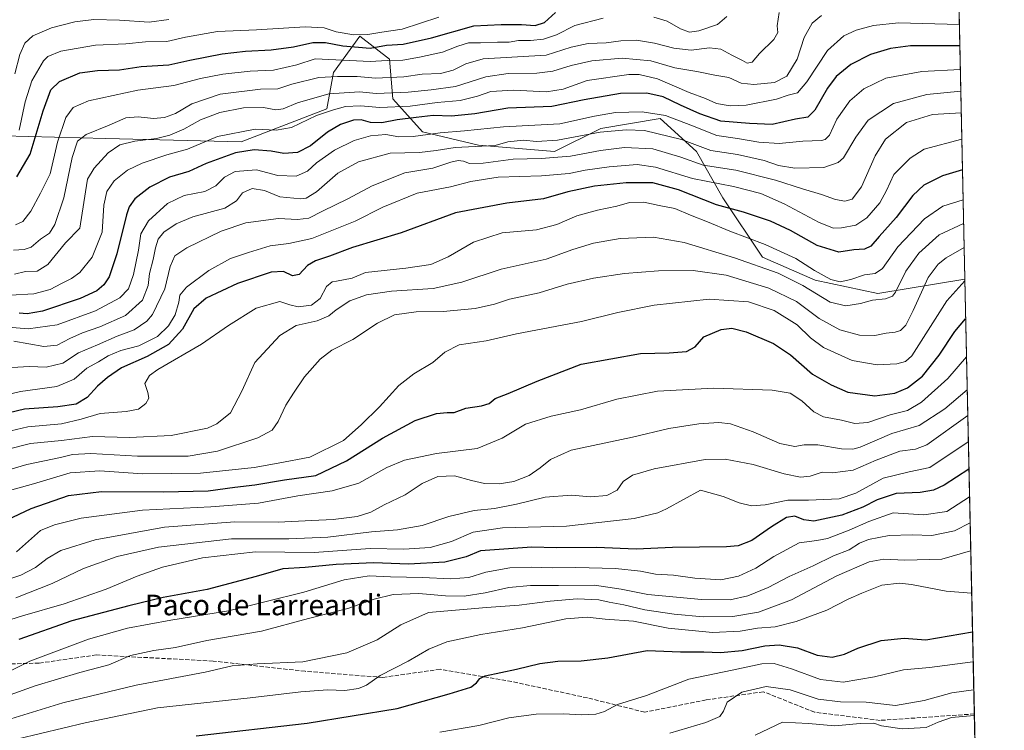
# Model space of a CAD drawing. Units: metres. Extents: x 644680 to 648134, y 4743833 to 4746219.
# Drawn here: x 647752 to 648134, y 4744438 to 4744714 of the extents above; entities that cross this region are included whole.
import ezdxf
from ezdxf.enums import TextEntityAlignment as Align

# ---------------------------------------------------------------- set-up
doc = ezdxf.new("R2010")
doc.units = ezdxf.units.M
doc.header["$MEASUREMENT"] = 0
doc.linetypes.add('DGN Style 3', pattern=[2.307223458686699, 1.648016756204785, -0.6592067024819142])
for name, color, linetype, lineweight in [('Arbolado forestal CxS', 92, 'Continuous', 0), ('Comarca CxS', 21, 'Continuous', 0), ('Comunidad Autónoma CxS', 142, 'Continuous', 0), ('Curva de nivel maestra', 30, 'Continuous', 30), ('Curva de nivel normal', 30, 'Continuous', 0), ('Entidad de ámbito territorial CxS', 92, 'Continuous', 0), ('Espacio natural protegido CxS', 121, 'Continuous', 0), ('Municipio CxS', 4, 'Continuous', 0), ('Provincia CxS', 1, 'Continuous', 0), ('Senda', 7, 'DGN Style 3', 0), ('Texto cartográfico', 7, 'Continuous', 0)]:
    doc.layers.add(name, color=color, linetype=linetype, lineweight=lineweight)
doc.styles.add('Style-Arial', font='txt')

msp = doc.modelspace()

# ---------------------------------------------------------------- linework, layer by layer
at = {"layer": 'Arbolado forestal CxS', "color": 92, "linetype": 'Continuous', "lineweight": 0, "extrusion": (-0.01057011666907474, 0.4903979245125248, 0.8714345346997732), "elevation": 2320807.548042264, "flags": 128}
msp.add_lwpolyline([(-750211.1336935438, -4121142.381083786), (-750211.133693544, -4120977.034000082)], dxfattribs=at)
at = {"layer": 'Arbolado forestal CxS', "color": 92, "linetype": 'Continuous', "lineweight": 0, "extrusion": (-0.008227129938689454, 0.3817012470902765, 0.9242491397359802), "elevation": 1806657.499849999, "flags": 128}
msp.add_lwpolyline([(-750209.6368905882, -4370879.810046948), (-750209.6368905881, -4370697.132349055)], dxfattribs=at)
at = {"layer": 'Arbolado forestal CxS', "color": 92, "linetype": 'Continuous', "lineweight": 0, "extrusion": (-0.002987766134531723, 0.1386186584449463, 0.9903413253946585), "elevation": 656834.9722519469, "flags": 128}
msp.add_lwpolyline([(-750209.6676789545, -4683542.731471535), (-750209.6676789545, -4683042.654492714)], dxfattribs=at)
at = {"layer": 'Arbolado forestal CxS', "color": 92, "linetype": 'Continuous', "lineweight": 0}
for points in [[(648115.2505999999, 4744797.161699999, 955.0077000000019), (648119.2109000003, 4744613.423000001, 1043.874700000001), (648085.4061000004, 4744607.800899999, 1032.771299999993), (648061.0855, 4744612.9253, 1031.560800000007), (648040.6048999998, 4744621.8915, 1031.789600000004), (648025.2455000002, 4744644.947100001, 1021.964500000002), (648015.0060999999, 4744662.879899999, 1010.830600000001), (648000.9256999996, 4744675.688899999, 1004.954800000007), (647977.8859000001, 4744671.8463, 1007.268500000006), (647959.9649, 4744662.880700001, 1010.882800000007), (647930.5253, 4744665.442100001, 1007.537400000001), (647908.7647000002, 4744670.566500001, 1002.488700000002), (647897.2451, 4744683.375299999, 990.0365000000021), (647895.9654999999, 4744698.746099999, 977.5872999999993), (647884.4448999995, 4744707.712099999, 968.8907999999938), (647874.2046999997, 4744693.622500001, 982.5932999999932), (647871.6442999998, 4744679.5327, 992.6389999999956), (647838.3635, 4744666.724500001, 996.1021000000038), (647785.8833, 4744668.006300001, 985.8288000000031), (647735.9617, 4744669.287900001, 962.1836000000039)], [(647735.9617, 4744669.287900001, 962.1836000000039), (647785.8833, 4744668.006300001, 985.8288000000031), (647838.3635, 4744666.724500001, 996.1021000000038), (647871.6442999998, 4744679.5327, 992.6389999999956), (647874.2046999997, 4744693.622500001, 982.5932999999932), (647884.4448999995, 4744707.712099999, 968.8907999999938), (647895.9654999999, 4744698.746099999, 977.5872999999993), (647897.2451, 4744683.375299999, 990.0365000000021), (647908.7647000002, 4744670.566500001, 1002.488700000002), (647930.5253, 4744665.442100001, 1007.537400000001), (647959.9649, 4744662.880700001, 1010.882800000007), (647977.8859000001, 4744671.8463, 1007.268500000006), (648000.9256999996, 4744675.688899999, 1004.954800000007), (648015.0060999999, 4744662.879899999, 1010.830600000001), (648025.2455000002, 4744644.947100001, 1021.964500000002), (648040.6048999998, 4744621.8915, 1031.789600000004), (648061.0855, 4744612.9253, 1031.560800000007), (648085.4061000004, 4744607.800899999, 1032.771299999993), (648119.2109000003, 4744613.423000001, 1043.874700000001), (648134.4699999997, 4743905.470000001, 1200.455400000006), (647597.7347999997, 4743894.049799999, 1131.323900000003)], [(647735.9617, 4744669.287900001, 962.1836000000039), (647785.8833, 4744668.006300001, 985.8288000000031), (647838.3635, 4744666.724500001, 996.1021000000038), (647871.6442999998, 4744679.5327, 992.6389999999956), (647874.2046999997, 4744693.622500001, 982.5932999999932), (647884.4448999995, 4744707.712099999, 968.8907999999938), (647895.9654999999, 4744698.746099999, 977.5872999999993), (647897.2451, 4744683.375299999, 990.0365000000021), (647908.7647000002, 4744670.566500001, 1002.488700000002), (647930.5253, 4744665.442100001, 1007.537400000001), (647959.9649, 4744662.880700001, 1010.882800000007), (647977.8859000001, 4744671.8463, 1007.268500000006), (648000.9256999996, 4744675.688899999, 1004.954800000007), (648015.0060999999, 4744662.879899999, 1010.830600000001), (648025.2455000002, 4744644.947100001, 1021.964500000002), (648040.6048999998, 4744621.8915, 1031.789600000004), (648061.0855, 4744612.9253, 1031.560800000007), (648085.4061000004, 4744607.800899999, 1032.771299999993), (648119.2109000003, 4744613.423000001, 1043.874700000001)]]:
    msp.add_polyline3d(points, dxfattribs=at)
at = {"layer": 'Comarca CxS', "color": 21, "linetype": 'Continuous', "lineweight": 0, "flags": 128}
msp.add_lwpolyline([(647407.6310000008, 4746032.075999998), (647464.0889999995, 4746025.8), (647500.9250000003, 4746033.076999999), (647561.7580000013, 4746045.095000001), (647736.1840000009, 4746096.944999999), (647768.1910000001, 4746105.556999999), (647924.6910000008, 4746132.359999999), (647969.5770000003, 4746080.67), (647998.8830000006, 4746027.59), (648004.3389999995, 4746017.706999999), (648008.6579999991, 4746009.884999999), (648089.8412179879, 4745976.045021782), (648134.4700011259, 4743905.469982543), (645558.1670461951, 4743850.653899349), (644728.9200010984, 4743833.009982541), (644680.2200011006, 4746146.289982519), (647369.692617526, 4746203.533478647), (647399.5130000003, 4746068.766000002)], close=True, dxfattribs=at)
at = {"layer": 'Comunidad Autónoma CxS', "color": 142, "linetype": 'Continuous', "lineweight": 0, "flags": 128}
msp.add_lwpolyline([(645558.1670461951, 4743850.653899349), (644728.9200010984, 4743833.009982541), (644680.2200011006, 4746146.289982519), (647369.692617526, 4746203.533478647), (648084.6100011258, 4746218.749982519), (648089.8412179879, 4745976.045021782), (648134.4700011259, 4743905.469982543)], close=True, dxfattribs=at)
at = {"layer": 'Curva de nivel maestra', "color": 30, "linetype": 'Continuous', "lineweight": 30, "flags": 128}
for points, elevation in [([(647751.2800000003, 4744653.030099999), (647756.5, 4744661.850099999), (647761.5, 4744678.640100001), (647764.4800000006, 4744686.9101), (647767.9100000003, 4744690.030099999), (647775.7999999998, 4744693.4101), (647782.6399999997, 4744694.420100001), (647791.1399999997, 4744694.630100001), (647799.5899999999, 4744695.920100001), (647810.2800000003, 4744696.5801), (647818.4199999999, 4744698.3201), (647831.0499999998, 4744700.840100001), (647840.1200000001, 4744701.920100001), (647850.0499999998, 4744702.340100001), (647858.6500000004, 4744703.520099999), (647866.2400000002, 4744705.2401), (647871.1600000003, 4744705.2401), (647877.8399999999, 4744703.880100001), (647888.4299999997, 4744703.0801), (647894.79, 4744704.2301), (647901.25, 4744704.590100001), (647912.2199999997, 4744706.9901), (647928.5999999996, 4744711.7401), (647939.2400000002, 4744712.220100001), (647947.1900000004, 4744712.170100001), (647952.4699999997, 4744711.790100001), (647956.0199999996, 4744713.040100001), (647960.2999999998, 4744716.880100001)], 975), ([(648117.2599999999, 4744703.9387), (648117.1799999997, 4744703.950099999), (648098.0199999996, 4744703.960100001), (648090.3700000001, 4744702.880100001), (648082.5800000001, 4744700.540100001), (648074.9100000003, 4744696.720100001), (648069.25, 4744691.9801), (648065.8499999996, 4744687.440099999), (648061, 4744679.0101), (648058.1799999997, 4744676.3101), (648053.4600000001, 4744675.4301), (648044.4500000002, 4744673.360099999), (648035.5999999996, 4744673.790100001), (648024.4500000002, 4744674.640100001), (648016.3799999999, 4744677.5701), (648008.7999999998, 4744680.9001), (648002.1299999999, 4744684.140100001), (647995.7999999998, 4744685.620100001), (647985.54, 4744685.390100001), (647971.4299999997, 4744682.940099999), (647958.8799999999, 4744680.4101), (647941.9000000004, 4744679.790100001), (647929.0300000003, 4744677.550100001), (647919.9699999997, 4744676.620100001), (647912.8300000001, 4744676.9301), (647906.2599999999, 4744676.0801), (647898.9100000003, 4744675.2501), (647892.9100000003, 4744674.0601), (647888.5800000001, 4744674.220100001), (647884.9100000003, 4744675.2301), (647881.9100000003, 4744675.100099999), (647876.9100000003, 4744673.4101), (647871.9100000003, 4744670.460100001), (647865.25, 4744665.110099999), (647860.25, 4744662.530099999), (647854.9000000004, 4744662.130100001), (647849.9699999997, 4744663.050100001), (647843.4699999997, 4744663.610099999), (647836.1600000003, 4744662.420100001), (647824.8099999997, 4744658.220100001), (647818.0099999999, 4744655.110099999), (647810.5800000001, 4744652.9301), (647802.9100000003, 4744649.040100001), (647797.1699999999, 4744644.5601), (647794.8799999999, 4744641.4101), (647793.8399999999, 4744638.4001), (647790.1399999997, 4744623.2301), (647787.1200000001, 4744614.2301), (647785.0700000003, 4744611.140100001), (647782.3600000005, 4744608.780099999), (647775.9100000003, 4744605.920100001), (647761.25, 4744601.0001), (647755.3200000003, 4744599.890100001), (647752.25, 4744600.170100001)], 1000), ([(648118.2967999997, 4744655.833500001), (648118.2100000001, 4744655.8301), (648110.5, 4744653.4301), (648103.2800000003, 4744649.9001), (648099.04, 4744645.8301), (648092.54, 4744637.300100001), (648085.8700000001, 4744629.9101), (648082.6500000004, 4744626.140100001), (648080.2199999997, 4744625.020099999), (648076.1500000004, 4744624.710100001), (648070.2199999997, 4744623.860099999), (648061.8899999997, 4744626.4901), (648051.54, 4744632.270099999), (648043.7400000002, 4744635.840100001), (648033.2599999999, 4744639.380100001), (648022.7400000002, 4744642.1801), (648008.0700000003, 4744648.050100001), (647998.0700000003, 4744650.720100001), (647987.7199999997, 4744650.700099999), (647975.4600000001, 4744649.440099999), (647965.1500000004, 4744647.290100001), (647955.6200000001, 4744644.5601), (647941.4000000004, 4744642.890100001), (647921.54, 4744639.100099999), (647900.4900000002, 4744631.350099999), (647881.5800000001, 4744625.610099999), (647872.6600000003, 4744622.340100001), (647867.2199999997, 4744620.530099999), (647864.1299999999, 4744618.640100001), (647860.8799999999, 4744615.2301), (647858.25, 4744614.7301), (647854.8600000005, 4744616.360099999), (647850.0199999996, 4744616.050100001), (647836.9100000003, 4744611.700099999), (647824.7800000003, 4744606.030099999), (647820.0599999997, 4744601.9001), (647815.6699999999, 4744594.0001), (647810.1200000001, 4744588.0001), (647801.9400000004, 4744583.3101), (647791.9199999999, 4744579.0001), (647786.5800000001, 4744575.2401), (647782.5800000001, 4744571.9001), (647778.5800000001, 4744567.470100001), (647774.3399999999, 4744564.850099999), (647767.2999999998, 4744563.840100001), (647754.3200000003, 4744562.970100001), (647745.0999999996, 4744560.6801)], 1025), ([(647740.3700000001, 4744516.5801), (647756.9500000002, 4744524.360099999), (647771.4199999999, 4744529.360099999), (647784.25, 4744531.0001), (647808.25, 4744530.800100001), (647825.5800000001, 4744531.190099999), (647835.9100000003, 4744532.610099999), (647843.7000000002, 4744533.590100001), (647855.2300000006, 4744535.540100001), (647867.4000000004, 4744537.200099999), (647879.2400000002, 4744542.840100001), (647893.2100000001, 4744551.6801), (647905.8600000005, 4744558.520099999), (647914.1200000001, 4744561.190099999), (647918.29, 4744561.5801), (647920.9800000006, 4744561.620100001), (647925.4900000002, 4744563.270099999), (647931.6399999997, 4744564.1601), (647934.5800000001, 4744565.1801), (647936.9100000003, 4744567.0801), (647941.9100000003, 4744569.040100001), (647953.1699999999, 4744573.800100001), (647970.3099999997, 4744580.3201), (647993.2999999998, 4744584.4901), (648004.5, 4744584.7601), (648011.1299999999, 4744585.3201), (648014.5099999999, 4744587.0801), (648017.9199999999, 4744590.950099999), (648024.6500000004, 4744593.8201), (648028.7599999999, 4744594.4001), (648034.25, 4744592.950099999), (648044.9100000003, 4744588.420100001), (648051.5499999998, 4744583.9901), (648060.0899999999, 4744576.440099999), (648067.3099999997, 4744572.300100001), (648073.8200000003, 4744569.470100001), (648084.1900000004, 4744568.1501), (648091.9800000006, 4744569.120100001), (648096.9699999997, 4744571.2601), (648102.79, 4744575.6801), (648109.1600000003, 4744583.870100001), (648115.2100000001, 4744593.0701), (648119.4600000001, 4744597.960100001), (648119.5433999998, 4744597.999)], 1050), ([(648120.7988999998, 4744539.7457), (648120.7100000001, 4744539.6801), (648111.1600000003, 4744533.440099999), (648107.0599999997, 4744531.5001), (648101.8099999997, 4744530.540100001), (648092.4600000001, 4744530.1601), (648085.1699999999, 4744527.690099999), (648079.6200000001, 4744524.890100001), (648071.4199999999, 4744521.7601), (648060.5800000001, 4744519.420100001), (648056.6500000004, 4744520.030099999), (648053.1900000004, 4744521.3301), (648049.9800000006, 4744520.9001), (648044.1399999997, 4744517.3101), (648036.4600000001, 4744511.960100001), (648031.1799999997, 4744509.9301), (648026.7400000002, 4744509.4901), (648005.7599999999, 4744509.220100001), (647991.6299999999, 4744508.5801), (647976.25, 4744509.220100001), (647960.5800000001, 4744509.050100001), (647951.0999999996, 4744509.360099999), (647931.2800000003, 4744507.9301), (647925.6399999997, 4744505.550100001), (647917.4500000002, 4744503.540100001), (647903.2599999999, 4744502.780099999), (647889.9100000003, 4744503.3301), (647875.25, 4744502.670100001), (647863.25, 4744501.420100001), (647854.5800000001, 4744500.960100001), (647844.25, 4744497.9301), (647825.25, 4744492.880100001), (647808.1399999997, 4744489.800100001), (647794.8300000001, 4744486.5801), (647772.6900000004, 4744480.800100001), (647752.1100000005, 4744473.460100001)], 1075), ([(647820.9500000002, 4744436.110099999), (647863.9500000002, 4744441.050100001), (647898.9600000001, 4744446.7601), (647919.1100000005, 4744452.450099999), (647927.4800000006, 4744454.970100001), (647929.6500000004, 4744456.6501), (647931.0300000003, 4744458.420100001), (647933.0999999996, 4744459.380100001), (647945.25, 4744461.9801), (647954.25, 4744464.2501), (647961.2199999997, 4744465.140100001), (647970.25, 4744465.2401), (647980.5999999996, 4744466.450099999), (647995.8399999999, 4744469.280099999), (648008.8899999997, 4744468.6801), (648017.9199999999, 4744468.6801), (648024.3099999997, 4744468.530099999), (648032.7599999999, 4744469.3101), (648041.5800000001, 4744471.0801), (648047.1799999997, 4744471.4801), (648054.2599999999, 4744470.3101), (648061.8399999999, 4744467.4901), (648067.6399999997, 4744466.6801), (648072.4400000004, 4744467.790100001), (648077.6600000003, 4744470.1601), (648086.7300000006, 4744473.1601), (648095.6799999997, 4744474.0001), (648104.0499999998, 4744473.4001), (648122.0700000003, 4744476.470100001), (648122.1615000004, 4744476.5277)], 1100)]:
    msp.add_lwpolyline(points, dxfattribs=dict(at, elevation=elevation))
at = {"layer": 'Curva de nivel normal', "color": 30, "linetype": 'Continuous', "lineweight": 0, "flags": 128}
for points, elevation in [([(647750.0800000001, 4744624.65), (647754.1900000004, 4744624.869999999), (647756.9000000004, 4744625.82), (647760.4600000001, 4744628.9), (647763.9600000001, 4744631.230000001), (647766.1299999999, 4744634.560000001), (647769.6100000005, 4744644.9), (647772.8600000005, 4744660.560000001), (647774.8700000001, 4744666.9), (647778.2199999997, 4744669.560000001), (647787.1600000003, 4744673.109999999), (647793.5899999999, 4744675.980000001), (647798.4500000002, 4744676.439999999), (647804.3399999999, 4744675.789999999), (647808.6299999999, 4744676.130000001), (647812.9100000003, 4744677.630000001), (647819.25, 4744681.390000001), (647830.25, 4744685.230000001), (647845.9100000003, 4744687.060000001), (647852.5800000001, 4744687.25), (647858.0999999996, 4744688.99), (647868.4500000002, 4744691.67), (647875.7199999997, 4744692.039999999), (647883.4400000004, 4744692.050000001), (647890.4400000004, 4744691.380000001), (647901.4699999997, 4744691.92), (647908.5700000003, 4744692.960000001), (647915.6600000003, 4744693.140000001), (647920.6699999999, 4744694.430000001), (647925.5, 4744697.01), (647932.25, 4744698.850000001), (647956.7199999997, 4744700.32), (647966.4600000001, 4744703.470000001), (647973.0499999998, 4744704.9), (647980.0499999998, 4744705.119999999), (647985.6399999997, 4744705.9), (647991.7699999996, 4744706.09), (647998.7599999999, 4744704.99), (648006.25, 4744702.99), (648012.9600000001, 4744702.310000001), (648020.0700000003, 4744703.17), (648024.4800000006, 4744702.609999999), (648028.7000000002, 4744700.27), (648032.8899999997, 4744698.300000001), (648034.7400000002, 4744697.17), (648036.5800000001, 4744697.619999999), (648039.5099999999, 4744701.02), (648045, 4744706.430000001), (648046.6299999999, 4744709.17), (648046.3600000005, 4744711.65), (648047.0999999996, 4744716.859999999)], 985), ([(647750.4600000001, 4744615.289999999), (647754.7300000006, 4744616.34), (647759.1699999999, 4744616.430000001), (647763.4000000004, 4744619.09), (647770.2699999996, 4744627.470000001), (647775.7300000006, 4744633.230000001), (647777.9400000004, 4744647.26), (647778.7800000003, 4744652.140000001), (647781.3799999999, 4744656.5), (647786.8399999999, 4744662.430000001), (647791.3300000001, 4744665.52), (647797.1200000001, 4744666.9), (647805.5099999999, 4744668), (647810.7100000001, 4744669.27), (647816.0999999996, 4744671.560000001), (647822.6399999997, 4744675.16), (647830.1200000001, 4744678.119999999), (647839.2800000003, 4744679.930000001), (647847, 4744679.980000001), (647851.8399999999, 4744679.15), (647854.7199999997, 4744679.42), (647860.2100000001, 4744681.869999999), (647872.4400000004, 4744685.34), (647884.3300000001, 4744686.09), (647890.7699999996, 4744685.41), (647903.2199999997, 4744685.930000001), (647912.1500000004, 4744686.880000001), (647921.5599999997, 4744688.140000001), (647933.25, 4744691.850000001), (647941.9500000002, 4744693.230000001), (647953.0700000003, 4744693.34), (647959.2800000003, 4744694.140000001), (647966.3899999997, 4744696.350000001), (647974.4800000006, 4744698.08), (647986.2599999999, 4744699.15), (647997.3799999999, 4744698.060000001), (648006.5800000001, 4744695.449999999), (648015.1299999999, 4744693.930000001), (648022.2100000001, 4744692.560000001), (648027.5499999998, 4744691.680000001), (648032.3200000003, 4744689.5), (648037.2300000006, 4744688.890000001), (648045.3600000005, 4744689.640000001), (648050.0499999998, 4744692.130000001), (648054.1200000001, 4744698.789999999), (648056.8300000001, 4744707.199999999), (648059.9299999997, 4744712.74), (648063.5, 4744715.730000001)], 990), ([(647750.54, 4744693.07), (647752.4800000006, 4744700.560000001), (647754.3799999999, 4744704.949999999), (647757.5, 4744707.75), (647764.7699999996, 4744710.869999999), (647773.8799999999, 4744713.300000001), (647781.25, 4744714.189999999), (647791.1399999997, 4744713.939999999), (647802.6500000004, 4744713.119999999), (647810.3700000001, 4744714.130000001)], 965), ([(647750.7999999998, 4744634.460000001), (647753.6900000004, 4744635.720000001), (647756.7199999997, 4744639.779999999), (647760.54, 4744646.779999999), (647764.2800000003, 4744654.199999999), (647767.0999999996, 4744666.5), (647770.29, 4744676.119999999), (647773.1500000004, 4744679.99), (647779.0999999996, 4744682.539999999), (647798.2999999998, 4744686.76), (647812.2300000006, 4744688.5), (647822.5899999999, 4744691.199999999), (647831.2999999998, 4744692.960000001), (647841.9100000003, 4744694.060000001), (647850.9100000003, 4744694.529999999), (647859.9900000002, 4744696.57), (647867.0800000001, 4744698.930000001), (647888.4500000002, 4744697.84), (647895.0499999998, 4744698.24), (647901.1100000005, 4744698.359999999), (647907.5300000003, 4744699.58), (647916.5300000003, 4744701.430000001), (647922.4000000004, 4744703.83), (647926.5800000001, 4744705.039999999), (647931.25, 4744705.100000001), (647937.8899999997, 4744705.359999999), (647942.3200000003, 4744705.359999999), (647945.9600000001, 4744706.050000001), (647950.6100000005, 4744706.029999999), (647955.6299999999, 4744706.470000001), (647960.7599999999, 4744708.220000001), (647967.8200000003, 4744711.850000001), (647978.8200000003, 4744714.619999999)], 980), ([(647915.0800000001, 4744715.07), (647900.79, 4744710.439999999), (647892.9500000002, 4744709.27), (647887.5700000003, 4744708.350000001), (647882.0599999997, 4744708.25), (647875.2400000002, 4744709.310000001), (647870.5499999998, 4744710.939999999), (647863.2400000002, 4744711.34), (647844.3600000005, 4744710.119999999), (647829.1600000003, 4744709.439999999), (647816.8200000003, 4744707.310000001), (647809.5599999997, 4744705.550000001), (647801.2100000001, 4744705.539999999), (647793.5800000001, 4744704.66), (647781.9100000003, 4744704.220000001), (647768.4400000004, 4744701.92), (647763.4100000003, 4744699.779999999), (647761.6900000004, 4744698.119999999), (647757.1100000005, 4744690.369999999), (647754.5899999999, 4744682.26), (647752.25, 4744671.24)], 970), ([(647998.5199999996, 4744715.07), (648003.5999999996, 4744713.470000001), (648008.8499999996, 4744710.5), (648012.2999999998, 4744709.289999999), (648015.9000000004, 4744709.74), (648023.25, 4744712.189999999), (648026.8300000001, 4744715.27)], 980), ([(647748.79, 4744607.17), (647757.9100000003, 4744607.730000001), (647764.25, 4744609.34), (647768.6399999997, 4744611.66), (647772.5999999996, 4744613.57), (647775.7400000002, 4744615.960000001), (647780.5499999998, 4744621.9), (647784.4400000004, 4744631.619999999), (647785.1500000004, 4744642.140000001), (647786.2000000002, 4744647.350000001), (647789.1399999997, 4744651.600000001), (647794.25, 4744655.66), (647799.9100000003, 4744658.449999999), (647809.5800000001, 4744661.59), (647817.5199999996, 4744663.880000001), (647829.1900000004, 4744668.699999999), (647843.8700000001, 4744671.58), (647851.9500000002, 4744671.26), (647857.8799999999, 4744672.26), (647867.5800000001, 4744676.850000001), (647874.25, 4744679.060000001), (647878.9100000003, 4744680.42), (647884.6500000004, 4744680.59), (647892.1900000004, 4744679.960000001), (647903.9800000006, 4744680.57), (647914.4600000001, 4744681.92), (647923.4100000003, 4744682.75), (647930.1200000001, 4744684.42), (647935.25, 4744686.17), (647943.9900000002, 4744686.680000001), (647956.9000000004, 4744686.060000001), (647963.3300000001, 4744687.09), (647972.6200000001, 4744690.439999999), (647988.75, 4744692.810000001), (647992.8499999996, 4744692.83), (647999.8600000005, 4744691.180000001), (648012.2100000001, 4744685.779999999), (648018.4900000002, 4744683.5), (648022.79, 4744681.609999999), (648028.0700000003, 4744680.65), (648034.2599999999, 4744680.84), (648046.0599999997, 4744683.289999999), (648050.5800000001, 4744684.84), (648054.25, 4744685.730000001), (648057.9100000003, 4744689.91), (648065.9100000003, 4744702.08), (648072.25, 4744707.800000001), (648077.0499999998, 4744709.949999999), (648083.7400000002, 4744711.84), (648093.4199999999, 4744712.9), (648117, 4744712.25), (648117.0811000001, 4744712.2371)], 995), ([(647749.5199999996, 4744594.59), (647755.6900000004, 4744594.050000001), (647767.0300000003, 4744595.680000001), (647781.8700000001, 4744601.060000001), (647791.3499999996, 4744606.180000001), (647794.6100000005, 4744609.600000001), (647796.6500000004, 4744615.16), (647798.5800000001, 4744624.619999999), (647799.3899999997, 4744630.960000001), (647802.3700000001, 4744636), (647809.7999999998, 4744642.76), (647816.2100000001, 4744645.82), (647824.2699999996, 4744647.350000001), (647828.5800000001, 4744649.560000001), (647831.9400000004, 4744652.9), (647836.0199999996, 4744655.119999999), (647844.29, 4744655.76), (647852.54, 4744653.58), (647859.7599999999, 4744653.380000001), (647864.1500000004, 4744655.32), (647867.5599999997, 4744658.480000001), (647874.5800000001, 4744663.430000001), (647882.25, 4744667.199999999), (647888.5800000001, 4744669.039999999), (647894.4500000002, 4744669.470000001), (647899.5800000001, 4744668.65), (647905.1299999999, 4744668.689999999), (647915.6200000001, 4744670.230000001), (647925.0199999996, 4744670.91), (647940.1699999999, 4744672.49), (647961.9699999997, 4744673.609999999), (647975.5199999996, 4744676.619999999), (647983.5800000001, 4744678.029999999), (647993.9299999997, 4744678.350000001), (648003.0199999996, 4744676.91), (648012.8899999997, 4744673.199999999), (648022.9600000001, 4744669.140000001), (648030.9100000003, 4744668.01), (648039.2300000006, 4744666.480000001), (648047.0899999999, 4744666.039999999), (648056.29, 4744666.960000001), (648063.5899999999, 4744667.199999999), (648064.9600000001, 4744667.529999999), (648066.6600000003, 4744669.32), (648069.5499999998, 4744675.439999999), (648074.5099999999, 4744682.560000001), (648080.0099999999, 4744687.26), (648088.4400000004, 4744691.41), (648102.4400000004, 4744693.930000001), (648117.3700000001, 4744694.75), (648117.4582000002, 4744694.7433)], 1005), ([(647750.1399999997, 4744589.300000001), (647761.8300000001, 4744587.189999999), (647767.04, 4744587.720000001), (647771.8499999996, 4744590.4), (647776.8099999997, 4744592.550000001), (647783.5499999998, 4744594.82), (647793.5099999999, 4744599.300000001), (647800.0700000003, 4744605.199999999), (647802.3499999996, 4744610.9), (647802.8700000001, 4744615.560000001), (647804.2400000002, 4744620.960000001), (647805.0999999996, 4744625.5), (647806.2300000006, 4744628.960000001), (647808.4000000004, 4744631.560000001), (647813.0999999996, 4744634.9), (647819.6200000001, 4744637.560000001), (647832.04, 4744640.92), (647836.5800000001, 4744643.75), (647838.8799999999, 4744646.939999999), (647842.5899999999, 4744648.58), (647847.4900000002, 4744647.75), (647853.4000000004, 4744645.300000001), (647861.5800000001, 4744644.5), (647863.6500000004, 4744644.859999999), (647867.5800000001, 4744647.26), (647875.9100000003, 4744654.539999999), (647883.9100000003, 4744658.92), (647896.25, 4744662.26), (647907.5199999996, 4744662.5), (647914.0300000003, 4744663.310000001), (647921.3600000005, 4744664.470000001), (647936.9199999999, 4744665.230000001), (647941.8200000003, 4744666.699999999), (647947.8799999999, 4744667.27), (647952.9500000002, 4744666.76), (647961.0999999996, 4744667.33), (647977.6799999997, 4744670.439999999), (647987.7699999996, 4744671.310000001), (647994.9100000003, 4744671.07), (648009.25, 4744667.529999999), (648020.5800000001, 4744663.359999999), (648030.9100000003, 4744661.75), (648041.2599999999, 4744659.480000001), (648046.8399999999, 4744657.51), (648053.1699999999, 4744656.49), (648064.4199999999, 4744656.75), (648070.04, 4744658.59), (648072.1100000005, 4744660.4), (648076.8899999997, 4744668.480000001), (648081.6600000003, 4744675.02), (648091.54, 4744681.609999999), (648104.4400000004, 4744685.060000001), (648117.5499999998, 4744686.310000001), (648117.6401000004, 4744686.3005)], 1010), ([(647749.3600000005, 4744579.09), (647756.2800000003, 4744579.529999999), (647762.7300000006, 4744579.27), (647769.2400000002, 4744580.800000001), (647775.2400000002, 4744584.779999999), (647782.6200000001, 4744587.92), (647790.25, 4744591.279999999), (647796.9100000003, 4744593.65), (647801.7699999996, 4744597.039999999), (647804.04, 4744599.600000001), (647808.7800000003, 4744609.680000001), (647810.7800000003, 4744618.350000001), (647812.5999999996, 4744622.439999999), (647817.2699999996, 4744625.52), (647830.6600000003, 4744632.050000001), (647840.1799999997, 4744635.210000001), (647852.8899999997, 4744636.980000001), (647860.25, 4744636.480000001), (647864.5800000001, 4744637), (647869.9100000003, 4744639.779999999), (647879.8099999997, 4744644.560000001), (647889.1500000004, 4744649.550000001), (647901.9299999997, 4744654.66), (647912.75, 4744656.480000001), (647919.6900000004, 4744658.74), (647922.5899999999, 4744659.449999999), (647924.6500000004, 4744659.17), (647926.9299999997, 4744658.32), (647932.25, 4744658.369999999), (647943.9100000003, 4744659.890000001), (647954.8200000003, 4744660.16), (647966.2199999997, 4744661.050000001), (647977.8200000003, 4744663.279999999), (647987.1399999997, 4744664.449999999), (647998.0599999997, 4744663.939999999), (648009.0199999996, 4744660.66), (648017.6399999997, 4744657.58), (648030.3300000001, 4744655.640000001), (648045.6799999997, 4744651.800000001), (648056.1799999997, 4744648.390000001), (648063.5, 4744646.289999999), (648068.9900000002, 4744644.300000001), (648072.6399999997, 4744643.619999999), (648075.4400000004, 4744644.380000001), (648079.1200000001, 4744649.189999999), (648084.3899999997, 4744661.189999999), (648088.3799999999, 4744667.730000001), (648096.5800000001, 4744674.230000001), (648106.5800000001, 4744677.32), (648117.7400000002, 4744677.9), (648117.8213999998, 4744677.891799999)], 1015), ([(647738.9500000002, 4744566.480000001), (647752.7100000001, 4744569.800000001), (647766.8899999997, 4744571.730000001), (647773.54, 4744574.539999999), (647778.5, 4744578.82), (647783.0099999999, 4744581.34), (647786.7999999998, 4744583.680000001), (647791.7100000001, 4744585.730000001), (647798.7199999997, 4744587.49), (647805.9600000001, 4744591.180000001), (647810.1799999997, 4744595.230000001), (647812.7699999996, 4744599.539999999), (647814.1900000004, 4744604.470000001), (647814.6299999999, 4744607.210000001), (647817.2199999997, 4744610.230000001), (647825.8399999999, 4744616.680000001), (647834.1799999997, 4744621.380000001), (647841.2000000002, 4744623.689999999), (647849.6299999999, 4744626.300000001), (647856.8899999997, 4744627.180000001), (647865.8399999999, 4744629.180000001), (647882.5899999999, 4744635.92), (647893.2999999998, 4744641.32), (647906.6699999999, 4744646.720000001), (647919.5800000001, 4744649.27), (647927.4400000004, 4744651.230000001), (647938.0899999999, 4744652.930000001), (647954.8600000005, 4744653.529999999), (647965.6399999997, 4744654.380000001), (647971.8300000001, 4744655.619999999), (647981.1399999997, 4744656.970000001), (647991.9600000001, 4744657.91), (647999.1799999997, 4744656.84), (648013.5199999996, 4744652.5), (648029.3799999999, 4744649.279999999), (648040, 4744646.59), (648049.04, 4744642.59), (648062.6699999999, 4744635.32), (648068.2000000002, 4744633.180000001), (648071.3399999999, 4744633.33), (648076.8200000003, 4744634.310000001), (648081.1200000001, 4744637.119999999), (648086.2100000001, 4744642.99), (648088.7800000003, 4744647.74), (648091.6100000005, 4744653.960000001), (648097.9100000003, 4744660.279999999), (648103.4100000003, 4744663.800000001), (648117.9600000001, 4744667.67), (648118.0417, 4744667.667099999)], 1020), ([(647742.3200000003, 4744552.9), (647755.5700000003, 4744556.029999999), (647768.7300000006, 4744557.25), (647776.2599999999, 4744558.99), (647783.6299999999, 4744561.27), (647793.7300000006, 4744562.029999999), (647798.5499999998, 4744562.980000001), (647801.3499999996, 4744565.140000001), (647802.5199999996, 4744567.220000001), (647802.1500000004, 4744569.439999999), (647800.9900000002, 4744572.91), (647802.8499999996, 4744575.949999999), (647806.04, 4744578.26), (647823, 4744588.140000001), (647833.4199999999, 4744595.42), (647844.1900000004, 4744602.16), (647853.3600000005, 4744604.640000001), (647857.29, 4744603.439999999), (647860.4400000004, 4744602.630000001), (647865.7199999997, 4744603.300000001), (647868.9800000006, 4744605.859999999), (647871.4600000001, 4744610.529999999), (647873.6699999999, 4744612.279999999), (647875.4199999999, 4744612.640000001), (647881.4800000006, 4744613.699999999), (647886.5800000001, 4744616.01), (647902.2999999998, 4744617.58), (647911.9600000001, 4744619.09), (647918.7300000006, 4744622.050000001), (647928.4600000001, 4744627.77), (647939.5800000001, 4744631.32), (647952.9100000003, 4744632.480000001), (647960.9100000003, 4744634.560000001), (647968.5800000001, 4744637.9), (647976.6399999997, 4744640.210000001), (647984.1900000004, 4744641.699999999), (647989.0800000001, 4744643.119999999), (647994.6100000005, 4744643.210000001), (648000.5899999999, 4744641.91), (648006.6100000005, 4744640.810000001), (648012.7000000002, 4744638.25), (648019.3600000005, 4744635.680000001), (648027.9699999997, 4744632.050000001), (648041.6900000004, 4744626.869999999), (648053.5199999996, 4744621.41), (648060.8200000003, 4744616.689999999), (648067.2199999997, 4744613.24), (648070.8200000003, 4744612.359999999), (648074.9100000003, 4744613.24), (648080.2800000003, 4744615.07), (648084.3700000001, 4744615.539999999), (648087.1900000004, 4744617.470000001), (648093.2199999997, 4744625.880000001), (648103.4900000002, 4744636.74), (648110.5800000001, 4744641.75), (648118.4600000001, 4744644.109999999), (648118.5493999999, 4744644.116599999)], 1030), ([(648118.7462999999, 4744634.978700001), (648118.6600000003, 4744634.970000001), (648109.1799999997, 4744630.539999999), (648101.3099999997, 4744623.5), (648096.2800000003, 4744616.470000001), (648092.2599999999, 4744608.300000001), (648091.04, 4744606.800000001), (648088.3799999999, 4744605.689999999), (648083.2800000003, 4744605.26), (648078.7100000001, 4744603.970000001), (648072.9900000002, 4744603.07), (648066.9000000004, 4744604.49), (648056.2599999999, 4744610.91), (648046.6699999999, 4744615.710000001), (648029.7800000003, 4744621.67), (648010.2000000002, 4744627.57), (647998.2999999998, 4744629.65), (647985.3799999999, 4744629.180000001), (647975.04, 4744627.369999999), (647967.0899999999, 4744624.880000001), (647956.7100000001, 4744621.17), (647939.25, 4744617.310000001), (647923.9800000006, 4744612.24), (647912.8499999996, 4744609.800000001), (647896.6699999999, 4744608.710000001), (647887.0099999999, 4744607.27), (647880.5899999999, 4744604.92), (647875.2999999998, 4744601.52), (647872.3399999999, 4744599.08), (647867.9000000004, 4744597.24), (647859.7100000001, 4744595.439999999), (647853.3799999999, 4744591.560000001), (647843.7400000002, 4744581), (647838.6600000003, 4744569.84), (647834.2699999996, 4744561.5), (647828.9100000003, 4744557.189999999), (647825.2999999998, 4744555.51), (647811.2599999999, 4744552.640000001), (647795.0599999997, 4744551.970000001), (647780.7599999999, 4744552.33), (647768.7199999997, 4744550.800000001), (647756.6200000001, 4744549.560000001), (647738.6299999999, 4744545.02)], 1035), ([(648118.9458, 4744625.723300001), (648118.8600000005, 4744625.720000001), (648111.8700000001, 4744621.630000001), (648108.8300000001, 4744619.17), (648104.9400000004, 4744614.08), (648099.1500000004, 4744601.230000001), (648096.2699999996, 4744595.560000001), (648094.1900000004, 4744593.480000001), (648092.1600000003, 4744592.800000001), (648088.5800000001, 4744592.449999999), (648084.2400000002, 4744591.57), (648078.2300000006, 4744591.600000001), (648070.6200000001, 4744593.74), (648062.6299999999, 4744598.109999999), (648053.8300000001, 4744604.680000001), (648043.1399999997, 4744609.92), (648026.54, 4744614.859999999), (648013.7400000002, 4744616.720000001), (648000.3200000003, 4744616.630000001), (647987.1600000003, 4744615.560000001), (647975.0700000003, 4744613.699999999), (647964.8700000001, 4744611.369999999), (647954.0199999996, 4744608.08), (647942.4800000006, 4744605.57), (647936.6200000001, 4744603.720000001), (647929.2100000001, 4744602), (647916.7100000001, 4744600.810000001), (647906.3399999999, 4744600.65), (647897.8300000001, 4744599.539999999), (647891.2400000002, 4744596.32), (647881.6600000003, 4744589.960000001), (647873.5599999997, 4744585.84), (647868.9699999997, 4744582.300000001), (647862.9600000001, 4744575.460000001), (647858.7400000002, 4744569.17), (647855.7000000002, 4744564.460000001), (647852.7100000001, 4744558.130000001), (647850.4600000001, 4744554.74), (647844.8399999999, 4744551.779999999), (647829.1399999997, 4744546.59), (647817.7599999999, 4744544.730000001), (647798.1100000005, 4744544.66), (647780.0300000003, 4744545.680000001), (647772.8799999999, 4744545.310000001), (647768.29, 4744544.16), (647755.25, 4744541.4), (647719.0700000003, 4744530.82)], 1040), ([(648119.2262000004, 4744612.7138), (648119.1399999997, 4744612.680000001), (648112.1200000001, 4744604.91), (648098.6399999997, 4744583.619999999), (648096.1200000001, 4744581.449999999), (648092.7300000006, 4744580.460000001), (648085.0899999999, 4744580.07), (648075.4500000002, 4744581.810000001), (648064.3399999999, 4744586.83), (648059.2199999997, 4744590.58), (648054.04, 4744595.689999999), (648045.2100000001, 4744601.189999999), (648035.2100000001, 4744604.52), (648019.9199999999, 4744605.57), (647998.6600000003, 4744603.310000001), (647984.4699999997, 4744600.460000001), (647970.4699999997, 4744596.890000001), (647945.25, 4744592.189999999), (647933.4100000003, 4744589.41), (647923, 4744587.859999999), (647917.3499999996, 4744585.060000001), (647912.7999999998, 4744581.09), (647905.3700000001, 4744576.680000001), (647899.5099999999, 4744572.09), (647892.0599999997, 4744563.800000001), (647884.9900000002, 4744556.850000001), (647878.04, 4744550.800000001), (647865.0700000003, 4744544.34), (647852.75, 4744541.92), (647843.3600000005, 4744540.32), (647822.6299999999, 4744538.02), (647800.1200000001, 4744537.83), (647783.5800000001, 4744538.970000001), (647772.0599999997, 4744538.26), (647757.8700000001, 4744533.99), (647732.9400000004, 4744527.140000001)], 1045), ([(648119.8608999997, 4744583.267300001), (648119.7699999996, 4744583.199999999), (648112.5999999996, 4744574.789999999), (648102.3899999997, 4744565.59), (648096.8799999999, 4744562.359999999), (648090.1200000001, 4744560.779999999), (648081.4600000001, 4744557.75), (648076.4600000001, 4744557.33), (648071.3399999999, 4744558.630000001), (648064.3200000003, 4744559.890000001), (648060.54, 4744561.890000001), (648055.9400000004, 4744566.180000001), (648051.3799999999, 4744569.189999999), (648044.3700000001, 4744570.300000001), (648021.8099999997, 4744571.100000001), (647999.9000000004, 4744569.9), (647984.0800000001, 4744566.850000001), (647970.04, 4744562.609999999), (647958.7100000001, 4744560.15), (647948.7199999997, 4744557.07), (647939.6900000004, 4744551.65), (647929.9600000001, 4744547.689999999), (647914.2100000001, 4744545.66), (647901.7999999998, 4744543.16), (647894.9600000001, 4744540.32), (647883.9800000006, 4744534.24), (647873.6799999997, 4744531.180000001), (647860.3799999999, 4744529.220000001), (647845.1299999999, 4744526.439999999), (647826.5499999998, 4744524.970000001), (647800.1100000005, 4744523.699999999), (647776.3399999999, 4744520.640000001), (647765.9800000006, 4744518.01), (647760.5800000001, 4744515.800000001), (647751.1699999999, 4744507.560000001)], 1055), ([(647742.5, 4744495.16), (647752.9100000003, 4744498.5), (647758.5899999999, 4744501.42), (647763.0599999997, 4744504.99), (647768.4299999997, 4744508.100000001), (647781.6799999997, 4744512.24), (647808.5800000001, 4744517.140000001), (647835.9100000003, 4744519.15), (647852.7100000001, 4744519.109999999), (647865.8600000005, 4744519.77), (647874.0499999998, 4744520.039999999), (647883.3300000001, 4744521.220000001), (647888.6399999997, 4744522.91), (647893.8099999997, 4744525.730000001), (647901.9699999997, 4744529.66), (647908.5800000001, 4744534.100000001), (647914.6399999997, 4744536.720000001), (647921.0899999999, 4744537.050000001), (647927.7300000006, 4744535.17), (647932.8499999996, 4744534.08), (647938.4600000001, 4744533.890000001), (647944.1200000001, 4744534.83), (647950.1299999999, 4744537.189999999), (647954.3700000001, 4744540.130000001), (647958.3899999997, 4744543.439999999), (647966.3700000001, 4744547.029999999), (647990.25, 4744552.01), (648004.2599999999, 4744555.4), (648015.9699999997, 4744557.17), (648023.6600000003, 4744557.800000001), (648028.1900000004, 4744557.189999999), (648036.9800000006, 4744554.140000001), (648047.4100000003, 4744549.619999999), (648053.2199999997, 4744548.460000001), (648056.7999999998, 4744549.119999999), (648062.0700000003, 4744549.029999999), (648071.2800000003, 4744547.460000001), (648075.7599999999, 4744547.369999999), (648078.4800000006, 4744548.220000001), (648090.8700000001, 4744553.439999999), (648101.4800000006, 4744556.630000001), (648111.3499999996, 4744563.109999999), (648120.0499999998, 4744570.41), (648120.1368000006, 4744570.4683)], 1060), ([(648120.3508000001, 4744560.5374), (648120.2599999999, 4744560.470000001), (648104.4299999997, 4744549.119999999), (648099.9699999997, 4744547.4), (648093.9299999997, 4744546.59), (648084.8099999997, 4744543.08), (648075.8300000001, 4744539.220000001), (648067.79, 4744538.15), (648063.8399999999, 4744538.460000001), (648059.0999999996, 4744536.92), (648055.3600000005, 4744536.550000001), (648049.0300000003, 4744537.800000001), (648037, 4744541.480000001), (648026.1100000005, 4744543.550000001), (648018.4600000001, 4744543.439999999), (647998.6799999997, 4744539.720000001), (647990.1799999997, 4744537.34), (647986.6100000005, 4744534.880000001), (647984.2800000003, 4744531.5), (647980.29, 4744529.439999999), (647973.9299999997, 4744528.880000001), (647966.54, 4744529.52), (647956.3600000005, 4744528.74), (647945.25, 4744525.99), (647936.6900000004, 4744524.380000001), (647928.7400000002, 4744523.560000001), (647918.9600000001, 4744521.279999999), (647908.6200000001, 4744517.720000001), (647898.9900000002, 4744516.100000001), (647888.9199999999, 4744515.300000001), (647872, 4744513.279999999), (647856.9100000003, 4744512.57), (647834.5899999999, 4744512.619999999), (647806.2999999998, 4744509.4), (647790.2999999998, 4744505.699999999), (647777.2599999999, 4744501.02), (647765.04, 4744495.230000001), (647750.9400000004, 4744489.630000001)], 1065), ([(647724.3600000005, 4744473.52), (647753.4900000002, 4744482.689999999), (647769.7000000002, 4744487.41), (647786.0099999999, 4744493.029999999), (647798.04, 4744498.140000001), (647807.9100000003, 4744501.600000001), (647823.4199999999, 4744505.199999999), (647843.9600000001, 4744507.52), (647866.7599999999, 4744507.32), (647888.4100000003, 4744508.859999999), (647901.5, 4744508.550000001), (647911.7400000002, 4744509.180000001), (647920.0499999998, 4744511.59), (647928.4299999997, 4744515.199999999), (647939.7300000006, 4744516.800000001), (647964.6100000005, 4744517.529999999), (647990.8399999999, 4744520.539999999), (648000.0099999999, 4744522.66), (648003.3700000001, 4744524.24), (648016.5800000001, 4744531.480000001), (648025.4500000002, 4744529.07), (648031.5899999999, 4744526.560000001), (648036.4299999997, 4744525.41), (648041.7300000006, 4744525.850000001), (648050.5300000003, 4744527.550000001), (648058.4500000002, 4744527.58), (648070.3700000001, 4744528.16), (648076.8899999997, 4744530.380000001), (648087.4299999997, 4744536.17), (648097.54, 4744538.609999999), (648105.5199999996, 4744540.230000001), (648120.4800000006, 4744550.26), (648120.5712000001, 4744550.309800001)], 1070), ([(648121.0318999998, 4744528.936799999), (648120.9400000004, 4744528.880000001), (648112.1100000005, 4744523.230000001), (648103.2800000003, 4744521.930000001), (648091.3799999999, 4744522.689999999), (648081.9100000003, 4744519.380000001), (648074.25, 4744515.960000001), (648065.9100000003, 4744512.74), (648061.75, 4744511.9), (648054.8300000001, 4744511), (648045, 4744505.689999999), (648038.0800000001, 4744501.16), (648031.4000000004, 4744498.050000001), (648024.5300000003, 4744496.67), (648014.4100000003, 4744497.33), (648006.1399999997, 4744498.51), (647999.1699999999, 4744498.930000001), (647993.2599999999, 4744500.01), (647983.6200000001, 4744501.07), (647968.2199999997, 4744501.51), (647959, 4744501.289999999), (647950.9900000002, 4744501.609999999), (647942.5700000003, 4744501.300000001), (647933.3300000001, 4744499.609999999), (647926.6600000003, 4744497.640000001), (647919.7000000002, 4744497.060000001), (647908.7199999997, 4744497.630000001), (647896.2999999998, 4744497.84), (647888, 4744498.199999999), (647878.2999999998, 4744496.720000001), (647862.6500000004, 4744491.850000001), (647833.4699999997, 4744484.680000001), (647811.0700000003, 4744481.039999999), (647794.2800000003, 4744477.92), (647779.1600000003, 4744473.619999999), (647756.4199999999, 4744465.100000001), (647745.79, 4744459.810000001)], 1080), ([(648121.2514000004, 4744518.754899999), (648115.1399999997, 4744515.699999999), (648106.3799999999, 4744513.890000001), (648098.7800000003, 4744514.100000001), (648089.7699999996, 4744513.9), (648081.75, 4744512.359999999), (648078.25, 4744510.939999999), (648074.25, 4744508.369999999), (648068.25, 4744506), (648060.25, 4744502.17), (648050.9699999997, 4744498.01), (648042.7999999998, 4744493.75), (648034.9699999997, 4744490.49), (648028.1600000003, 4744488.960000001), (648016.9199999999, 4744489.109999999), (647996.1399999997, 4744490.960000001), (647985.8200000003, 4744493.100000001), (647975.5099999999, 4744494.65), (647961.4800000006, 4744494.42), (647950.5800000001, 4744494.5), (647942.2000000002, 4744493.66), (647933.0599999997, 4744491.65), (647924.9500000002, 4744490.380000001), (647917.6699999999, 4744490.460000001), (647907.2999999998, 4744491.430000001), (647897.4100000003, 4744491.050000001), (647889.9699999997, 4744489.16), (647879.7199999997, 4744485.58), (647864.4500000002, 4744481.699999999), (647846.2300000006, 4744476.699999999), (647825, 4744473.119999999), (647812.9299999997, 4744470.439999999), (647804.4800000006, 4744469.26), (647795.4900000002, 4744467.300000001), (647787.04, 4744463.66), (647775.7999999998, 4744460.76), (647758.4400000004, 4744455.52), (647730.6699999999, 4744445.52)], 1085), ([(648121.4835000001, 4744507.9867), (648121.3899999997, 4744507.949999999), (648110.1900000004, 4744504.67), (648095.8200000003, 4744504.289999999), (648087.7800000003, 4744504.65), (648082.0300000003, 4744503.640000001), (648069.4400000004, 4744498.220000001), (648051.9100000003, 4744488.869999999), (648039.0899999999, 4744484.130000001), (648029.0800000001, 4744482.49), (648017.6699999999, 4744482.32), (648006.3399999999, 4744483.34), (647995.0599999997, 4744485.050000001), (647986.8799999999, 4744486.980000001), (647981.2000000002, 4744488), (647977.1100000005, 4744488.880000001), (647968.75, 4744489.289999999), (647958.2999999998, 4744488.4), (647946.25, 4744486.789999999), (647933.5199999996, 4744485.970000001), (647911.0800000001, 4744483.970000001), (647900.3200000003, 4744479.180000001), (647891.0999999996, 4744473.4), (647879.4000000004, 4744468.41), (647862.25, 4744464.859999999), (647844.5800000001, 4744464.100000001), (647834.9400000004, 4744463.300000001), (647824.3600000005, 4744460.859999999), (647797.6100000005, 4744455.83), (647769.25, 4744448.9), (647738.8300000001, 4744439.640000001)], 1090), ([(648121.8376000002, 4744491.5557), (648121.75, 4744491.49), (648111.8799999999, 4744492.310000001), (648098.4100000003, 4744494.810000001), (648093.7999999998, 4744495.33), (648086.9100000003, 4744494.600000001), (648079.25, 4744491.529999999), (648073.9100000003, 4744489.16), (648065.5800000001, 4744484.9), (648053.7300000006, 4744480.480000001), (648045.5199999996, 4744478.439999999), (648038.7300000006, 4744477.880000001), (648032, 4744476.74), (648021.2800000003, 4744476.230000001), (648004.0099999999, 4744477.92), (647990.5899999999, 4744480.630000001), (647979.5800000001, 4744481.380000001), (647972.5800000001, 4744482.15), (647964.29, 4744481.52), (647947.5, 4744478), (647931.3200000003, 4744475.5), (647918.1799999997, 4744472.600000001), (647911.2000000002, 4744469.779999999), (647903.1500000004, 4744465.07), (647892.2800000003, 4744459.560000001), (647887.0599999997, 4744455.789999999), (647883.9500000002, 4744454.51), (647878.5800000001, 4744453.75), (647871.9100000003, 4744453.930000001), (647861.5800000001, 4744453.199999999), (647841.9100000003, 4744450.9), (647805.9100000003, 4744446.939999999), (647777.9100000003, 4744441.140000001), (647751.9100000003, 4744435.01)], 1095), ([(648122.4138000002, 4744464.8223), (648122.3200000003, 4744464.800000001), (648105.4000000004, 4744462.609999999), (648095.3200000003, 4744461.689999999), (648084.0999999996, 4744459.060000001), (648071.8899999997, 4744456.980000001), (648063.1600000003, 4744457.939999999), (648051.8899999997, 4744462.130000001), (648045.1299999999, 4744464.24), (648040.4500000002, 4744464.07), (648028.9199999999, 4744461.560000001), (648012.0700000003, 4744458.109999999), (647995.5800000001, 4744451.730000001), (647984.3700000001, 4744448.27), (647979.4100000003, 4744445.59), (647976.04, 4744444.539999999), (647970.5199999996, 4744444.25), (647963.3399999999, 4744444.710000001), (647952.8499999996, 4744444.57), (647942.25, 4744443.130000001), (647930.6200000001, 4744440.15), (647915.4100000003, 4744437.52)], 1105), ([(648004.7400000002, 4744437.140000001), (648018.6200000001, 4744441.32), (648024.0899999999, 4744443.67), (648025.5300000003, 4744445.66), (648026.9600000001, 4744449.230000001), (648032.5999999996, 4744453.02), (648042.0999999996, 4744455.279999999), (648051.3300000001, 4744453.970000001), (648062.2199999997, 4744450.42), (648070.8799999999, 4744449.289999999), (648080.8799999999, 4744449.25), (648092.25, 4744447.949999999), (648103.4100000003, 4744449.82), (648114.0800000001, 4744452.84), (648122.5499999998, 4744453.970000001), (648122.6474000001, 4744453.9878)], 1110), ([(648037.8399999999, 4744436.4), (648048.3799999999, 4744441.5), (648058.5300000003, 4744440.9), (648068.7300000006, 4744439.980000001), (648078.5099999999, 4744440.939999999), (648083.8600000005, 4744441.029999999), (648086.79, 4744439.970000001), (648094.8300000001, 4744438.84), (648104.1200000001, 4744439.430000001), (648108.7999999998, 4744441.41), (648113.9600000001, 4744443.210000001), (648122.7699999996, 4744444.039999999), (648122.8613, 4744444.059599999)], 1115)]:
    msp.add_lwpolyline(points, dxfattribs=dict(at, elevation=elevation))
at = {"layer": 'Entidad de ámbito territorial CxS', "color": 92, "linetype": 'Continuous', "lineweight": 0, "flags": 128}
msp.add_lwpolyline([(648089.8412179879, 4745976.045021782), (648134.4700011259, 4743905.469982543), (645558.1670461951, 4743850.653899349)], dxfattribs=at)
at = {"layer": 'Espacio natural protegido CxS', "color": 121, "linetype": 'Continuous', "lineweight": 0, "flags": 128}
msp.add_lwpolyline([(645558.1670461951, 4743850.653899349), (644728.9200010984, 4743833.009982541), (644680.2200011006, 4746146.289982519), (647369.692617526, 4746203.533478647), (648084.6100011258, 4746218.749982519), (648089.8412179879, 4745976.045021782), (648134.4700011259, 4743905.469982543)], close=True, dxfattribs=at)
msp.add_lwpolyline([(645558.1670461951, 4743850.653899349), (644728.9200010984, 4743833.009982541), (644680.2200011006, 4746146.289982519), (647369.692617526, 4746203.533478647), (648084.6100011258, 4746218.749982519), (648089.8412179879, 4745976.045021782), (648134.4700011259, 4743905.469982543)], close=True, dxfattribs=at)
at = {"layer": 'Municipio CxS', "color": 4, "linetype": 'Continuous', "lineweight": 0, "flags": 128}
msp.add_lwpolyline([(647407.6310000008, 4746032.075999998), (647464.0889999995, 4746025.8), (647500.9250000003, 4746033.076999999), (647561.7580000013, 4746045.095000001), (647736.1840000009, 4746096.944999999), (647768.1910000001, 4746105.556999999), (647924.6910000008, 4746132.359999999), (647969.5770000003, 4746080.67), (647998.8830000006, 4746027.59), (648004.3389999995, 4746017.706999999), (648008.6579999991, 4746009.884999999), (648089.8412179879, 4745976.045021782), (648134.4700011259, 4743905.469982543), (645558.1670461951, 4743850.653899349), (644728.9200010984, 4743833.009982541), (644680.2200011006, 4746146.289982519), (647369.692617526, 4746203.533478647), (647399.5130000003, 4746068.766000002)], close=True, dxfattribs=at)
at = {"layer": 'Provincia CxS', "color": 1, "linetype": 'Continuous', "lineweight": 0, "flags": 128}
msp.add_lwpolyline([(645558.1670461951, 4743850.653899349), (644728.9200010984, 4743833.009982541), (644680.2200011006, 4746146.289982519), (647369.692617526, 4746203.533478647), (648084.6100011258, 4746218.749982519), (648089.8412179879, 4745976.045021782), (648134.4700011259, 4743905.469982543)], close=True, dxfattribs=at)
at = {"layer": 'Senda', "color": 7, "linetype": 'DGN Style 3', "lineweight": 0}
msp.add_polyline3d([(648122.8492000002, 4744444.622500001, 1134.050900000002), (648086.2515000004, 4744442.1251, 1132.260200000004), (648060.8515, 4744445.300100001, 1129.866599999994), (648041.0077000001, 4744453.237700001, 1121.971799999999), (648018.7827000003, 4744450.062700001, 1121.639999999999), (647994.9700999996, 4744445.300100001, 1126.376699999993), (647972.7451, 4744450.856500001, 1125.084300000002), (647943.3762999997, 4744457.206499999, 1120.272700000001), (647915.5948999999, 4744461.968900001, 1110.505600000004), (647893.3699000003, 4744458.7939, 1112.7736), (647863.2072999999, 4744461.175100001, 1112.762100000007), (647827.4885, 4744465.1439, 1110.470799999996), (647782.2446999997, 4744467.5253, 1101.820900000006), (647760.0197000002, 4744464.350099999, 1097.306200000006), (647731.4445000002, 4744463.556500001, 1091.078200000004), (647689.3756999997, 4744456.412699999, 1083.448699999994)], dxfattribs=at)

# ---------------------------------------------------------------- texts
at = {"layer": 'Texto cartográfico', "color": 7, "linetype": 'Continuous', "lineweight": 0, "style": 'Style-Arial'}
msp.add_text('Paco de Larreandi', height=8, dxfattribs=at).set_placement((647847.0866378044, 4744486.930149999), align=Align.MIDDLE_CENTER)

doc.saveas('drawing.dxf')
